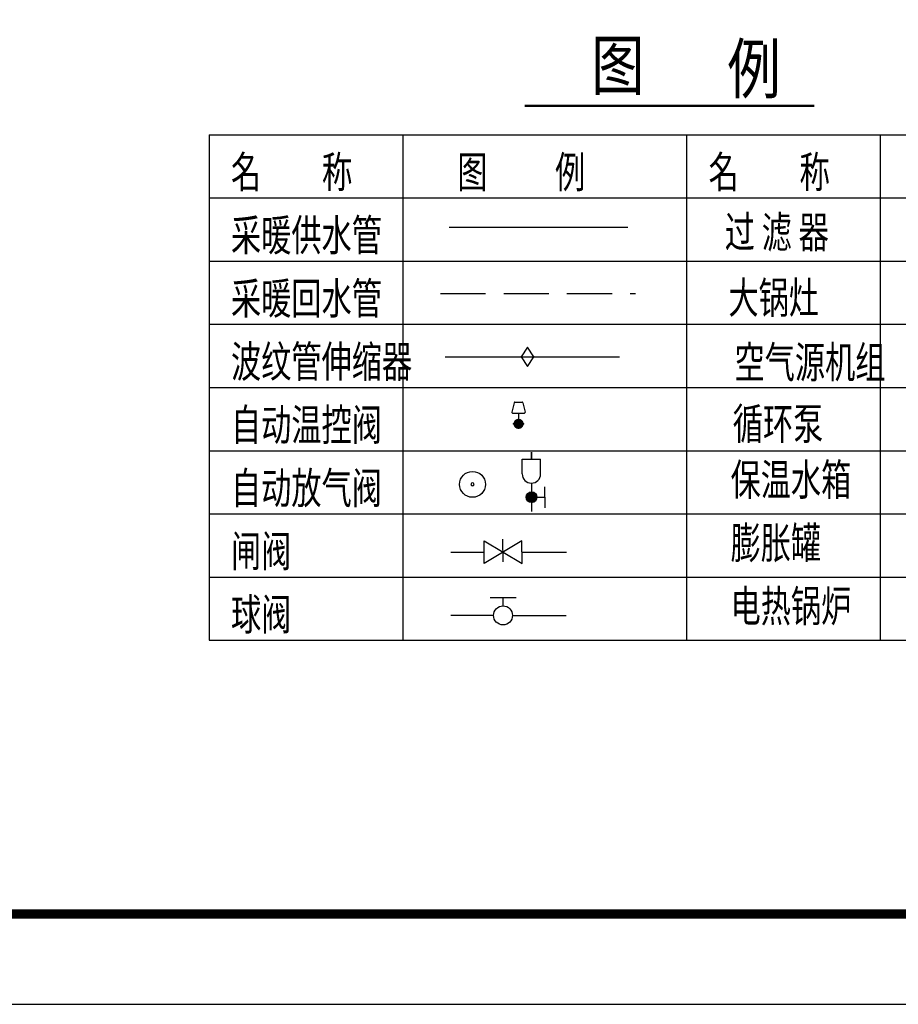
# Model space of a CAD drawing. Extents: x -78886 to 10416, y 72847 to 135847.
# Drawn here: x -61511 to -56647, y 114847 to 120299 of the extents above; entities that cross this region are included whole.
import ezdxf

# ---------------------------------------------------------------- set-up
doc = ezdxf.new("R2010")
doc.units = 0
doc.header["$LTSCALE"] = 1000
doc.linetypes.add('DASH', pattern=[0.35, 0.25, -0.1])
for name, color, linetype in [('$PLAN$00002155', 2, 'Continuous'), ('C_C_0', 7, 'Continuous'), ('PIPE-暖供水', 3, 'Continuous'), ('PIPE-暖回水', 2, 'DASH'), ('PUB_TITLE', 4, 'Continuous'), ('VALVE-暖回水', 7, 'Continuous')]:
    doc.layers.add(name, color=color, linetype=linetype)
doc.styles.add('_HZTXT', font='txt.shx', dxfattribs={"width": 0.8, "bigfont": 'HZTXT.shx'})
doc.styles.add('mm', font='mm', dxfattribs={"width": 0.8, "bigfont": 'hztxt'})

# ---------------------------------------------------------------- blocks, each defined once
blk = doc.blocks.new('$VALVE_U$00000002')
for p, q in [((-30.9, 156.2), (-48.4, 86.2)), ((-26.1, 160), (26.1, 160)), ((30.9, 156.2), (48.4, 86.2)), ((-43.6, 80), (43.6, 80)), ((0, 80), (0, 0))]:
    blk.add_line(p, q)
at = {"const_width": 37.5}
blk.add_lwpolyline([(-18.8, 0, 1), (18.8, 0, 1)], format="xyb", close=True, dxfattribs=at)
for centre, start, end in [((-26.1, 155), 90, 165.96376), ((26.1, 155), 14.03624, 90), ((-43.6, 85), 165.96376, 270), ((43.6, 85), 270, 14.03624)]:
    blk.add_arc(centre, 5, start, end)
for p in [(-37.5, 0), (37.4, 0)]:
    blk.add_point(p)
blk = doc.blocks.new('$VALVE$00000971')
blk.add_blockref('$VALVE_U$00000002', (0, 0))

msp = doc.modelspace()

# ---------------------------------------------------------------- linework, layer by layer
at = {"layer": '$PLAN$00002155'}
for p, q in [((-60463.3, 119662.4, 200), (-60463.3, 116862.4, 200)), ((-60463.3, 119662.4, 200), (-55312.3, 119662.4, 200)), ((-59390.8, 119662.4, 200), (-59390.8, 116862.4, 200)), ((-57819.3, 119662.4, 200), (-57819.3, 116862.4, 200)), ((-56747.3, 119662.4, 200), (-56747.3, 116862.4, 200)), ((-60463.3, 119312.4, 200), (-55312.3, 119312.4, 200)), ((-58678.1, 117864.7, 200), (-58678.1, 117903.5, 200)), ((-58677.5, 117732.7, 200), (-58677.5, 117575.5, 200)), ((-58940.4, 117348.8, 200), (-59125.4, 117348.8, 200)), ((-58730.5, 117350.5, 200), (-58483.3, 117350.5, 200)), ((-58907.3, 117099.6, 200), (-58763.7, 117099.6, 200)), ((-58835.5, 117052.9, 200), (-58835.5, 117099.6, 200)), ((-58888, 117000.5, 200), (-59125.4, 117000.5, 200)), ((-58783, 117000.5, 200), (-58486.8, 117000.5, 200))]:
    msp.add_line(p, q, dxfattribs=at)
at = {"layer": '$PLAN$00002155', "linetype": 'Continuous'}
for p, q in [((-60463.3, 119662.4, 200), (-55312.3, 119662.4, 200)), ((-60463.3, 119312.4, 200), (-55312.3, 119312.4, 200)), ((-60463.3, 118962.4, 200), (-55312.3, 118962.4, 200)), ((-60463.3, 118612.4, 200), (-55312.3, 118612.4, 200)), ((-60463.3, 118262.4, 200), (-55312.3, 118262.4, 200)), ((-60463.3, 117912.4, 200), (-55312.3, 117912.4, 200)), ((-58678.1, 117903.5, 200), (-58678.1, 117864.7, 200)), ((-58729, 117864.7, 200), (-58627.2, 117864.7, 200)), ((-58729, 117783.6, 200), (-58729, 117864.7, 200)), ((-58627.2, 117783.6, 200), (-58627.2, 117864.7, 200)), ((-58677.5, 117732.8, 200), (-58677.5, 117575.5, 200)), ((-58705.8, 117655.5, 200), (-58677.8, 117683.5, 200)), ((-58705.2, 117649.3, 200), (-58671.6, 117683, 200)), ((-58669, 117627.4, 200), (-58704.6, 117663, 200)), ((-58704.4, 117663.7, 200), (-58685.9, 117682.2, 200)), ((-58703.7, 117644.1, 200), (-58666.4, 117681.5, 200)), ((-58664.2, 117629.3, 200), (-58702.7, 117667.8, 200)), ((-58701.4, 117639.6, 200), (-58661.9, 117679.2, 200)), ((-58660, 117631.9, 200), (-58700.1, 117672, 200)), ((-58698.5, 117635.8, 200), (-58658, 117676.3, 200)), ((-58656.4, 117635.1, 200), (-58696.9, 117675.6, 200)), ((-58695, 117632.5, 200), (-58654.7, 117672.8, 200)), ((-58653.4, 117638.8, 200), (-58693.2, 117678.6, 200)), ((-58691, 117629.8, 200), (-58652, 117668.8, 200)), ((-58651, 117643.1, 200), (-58688.9, 117681, 200)), ((-58686.3, 117627.7, 200), (-58650, 117664.1, 200)), ((-58649.2, 117648.2, 200), (-58683.8, 117682.8, 200)), ((-58648.5, 117654.1, 200), (-58677.9, 117683.5, 200)), ((-58649.3, 117661.7, 200), (-58670.3, 117682.7, 200)), ((-58603.7, 117654.8, 200), (-58603.7, 117712.6, 200)), ((-58674.7, 117626.3, 200), (-58705.7, 117657.3, 200)), ((-58681.7, 117626.6, 200), (-58705.4, 117650.3, 200)), ((-58692.7, 117630.8, 200), (-58701.2, 117639.3, 200)), ((-58680.8, 117626.4, 200), (-58648.7, 117658.6, 200)), ((-58674.1, 117626.4, 200), (-58648.6, 117651.9, 200)), ((-58664.7, 117629, 200), (-58651.3, 117642.5, 200)), ((-58657.6, 117654.8, 200), (-58603.7, 117654.8, 200)), ((-58603.7, 117654.8, 200), (-58603.7, 117596.9, 200)), ((-60463.3, 117562.4, 200), (-55312.3, 117562.4, 200)), ((-58940.6, 117413.5, 200), (-58730.4, 117287.5, 200)), ((-58940.2, 117287.5, 200), (-58940.6, 117413.5, 200)), ((-58730.6, 117413.5, 200), (-58940.2, 117287.5, 200)), ((-58835.3, 117296.1, 200), (-58835.8, 117422.1, 200)), ((-58730.4, 117287.5, 200), (-58730.6, 117413.5, 200)), ((-60463.3, 117212.4, 200), (-55312.3, 117212.4, 200)), ((-60463.3, 116862.4, 200), (-55307.5, 116862.4, 200))]:
    msp.add_line(p, q, dxfattribs=at)
for centre, radius in [((-59004.4, 117726, 200), 71.7), ((-58677.5, 117654.8, 200), 29.9)]:
    msp.add_circle(centre, radius, dxfattribs=at)
at = {"layer": '$PLAN$00002155'}
msp.add_circle((-58835.5, 117000.4, 200), 52.5, dxfattribs=at)
at = {"layer": '$PLAN$00002155', "linetype": 'Continuous'}
msp.add_arc((-58678.1, 117783.6, 200), 50.9, 180, 0, dxfattribs=at)
at = {"layer": '$PLAN$00002155'}
for start, end in [(0, 180), (180, 0)]:
    msp.add_arc((-59004.4, 117726, 200), 8.75, start, end, dxfattribs=at)
at = {"color": 3, "linetype": 'Continuous', "const_width": 13.5, "elevation": 200}
msp.add_lwpolyline([(-58715.8, 119822.4), (-57112.6, 119822.4)], dxfattribs=at)
for p in [(-58734.6, 118431.9, 200), (-58664.4, 118431.9, 200)]:
    msp.add_point(p)
at = {"layer": 'C_C_0', "elevation": 200}
msp.add_lwpolyline([(-58699.5, 118484.8), (-58734.6, 118431.9), (-58699.5, 118379.1), (-58664.4, 118431.9)], close=True, dxfattribs=at)
at = {"layer": 'PIPE-暖供水', "linetype": 'Continuous'}
msp.add_line((-59134.4, 119149.4, 200), (-58144.8, 119149.4, 200), dxfattribs=at)
at = {"layer": 'PIPE-暖供水', "linetype": 'Continuous', "lineweight": -2}
msp.add_line((-59155.9, 118431.9, 200), (-58190.5, 118431.9, 200), dxfattribs=at)
at = {"layer": 'PIPE-暖回水', "linetype": 'DASH'}
msp.add_line((-59181.8, 118783.4, 200), (-58102.9, 118783.4, 200), dxfattribs=at)
at = {"layer": 'PUB_TITLE'}
msp.add_lwpolyline([(-78886.1, 114846.8), (-49186.1, 114846.8), (-49186.1, 135846.8), (-78886.1, 135846.8)], close=True, dxfattribs=at)
at = {"layer": 'PUB_TITLE', "const_width": 50}
msp.add_lwpolyline([(-77636.1, 115346.8), (-49686.1, 115346.8), (-49686.1, 135346.8), (-77636.1, 135346.8)], close=True, dxfattribs=at)

# ---------------------------------------------------------------- block references
at = {"layer": 'VALVE-暖回水', "xscale": 0.75, "yscale": 0.75, "zscale": 0.75, "rotation": 7.825975033835462e-11}
msp.add_blockref('$VALVE$00000971', (-58749.8, 118061.1), dxfattribs=at)

# ---------------------------------------------------------------- texts
at = {"layer": '$PLAN$00002155', "style": 'mm', "width": 0.7}
for s, p in [('名         称', (-60341.7, 119368.2, 200)), ('名         称', (-57697.7, 119368.2, 200)), ('图          例', (-59088.6, 119368.2, 200)), ('采暖供水管', (-60341.7, 119018.2, 200)), ('过 滤 器', (-57608.4, 119035.4, 200)), ('采暖回水管', (-60341.7, 118668.2, 200)), ('大锅灶', (-57587.7, 118672.1, 200)), ('波纹管伸缩器', (-60341.7, 118318.2, 200)), ('空气源机组', (-57554.2, 118314.7, 200)), ('自动温控阀', (-60341.7, 117968.2, 200)), ('循环泵', (-57563.6, 117973.8, 200)), ('保温水箱', (-57575.9, 117664.6, 200)), ('自动放气阀', (-60341.7, 117618.2, 200)), ('膨胀罐 ', (-57575.9, 117314.6, 200)), ('闸阀', (-60341.7, 117268.2, 200)), ('球阀', (-60341.7, 116918.2, 200)), ('电热锅炉', (-57575.9, 116964.6, 200))]:
    msp.add_text(s, height=175, dxfattribs=at).set_placement(p)
at = {"color": 3, "linetype": 'Continuous', "style": '_HZTXT', "width": 0.8}
for s, p in [('图', (-58346.7, 119911.4, 200)), ('例', (-57593, 119893.1, 200))]:
    msp.add_text(s, height=270, dxfattribs=at).set_placement(p)

doc.saveas('drawing.dxf')
